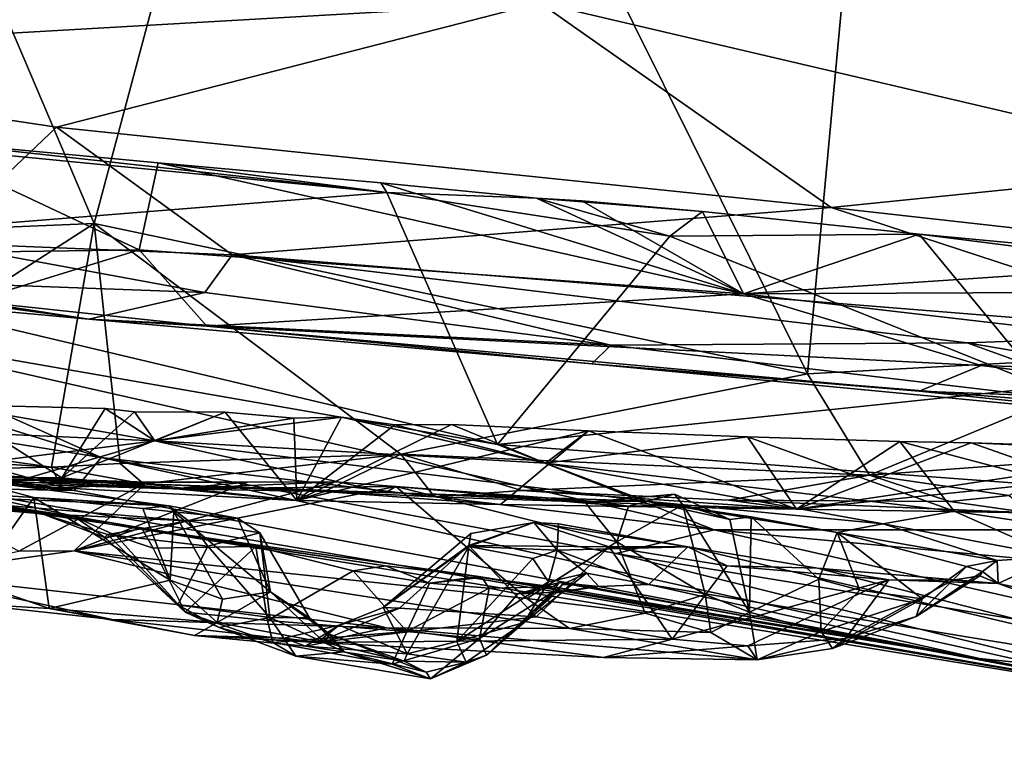
# Model space of a CAD drawing. Units: metres. Extents: x 21.7 to 38.7, y 0.1 to 2.6.
# Drawn here: x 34.3 to 34.9, y 0.4 to 0.8 of the extents above; entities that cross this region are included whole.
import ezdxf

# ---------------------------------------------------------------- set-up
doc = ezdxf.new("R2010")
doc.units = ezdxf.units.M

msp = doc.modelspace()

# ---------------------------------------------------------------- linework, layer by layer
at = {"layer": '1'}
for points in [[(34.30003, 0.69485, 2.04557), (33.97722, 0.68145, 2.12603), (34.06857, 1.23884, 2.11103)], [(34.06857, 1.23884, 2.11103), (34.43645, 1.20577, 2.01294), (34.30003, 0.69485, 2.04557)], [(34.30003, 0.69485, 2.04557), (34.43645, 1.20577, 2.01294), (34.73596, 0.60282, 1.92795)], [(34.73596, 0.60282, 1.92795), (34.43645, 1.20577, 2.01294), (34.7914, 1.20032, 1.9173)], [(34.57245, 0.82982, 4.38154), (34.99895, 0.72978, 4.3781), (35.65987, 1.20794, 4.39214)], [(34.73596, 0.60282, 1.92795), (34.7914, 1.20032, 1.9173), (34.95163, 0.61443, 1.86396)], [(34.95163, 0.61443, 1.86396), (34.7914, 1.20032, 1.9173), (35.18012, 1.02503, 1.79714)], [(33.67653, 0.9285, 4.37894), (33.9932, 0.7966, 4.36948), (34.57245, 0.82982, 4.38154)], [(33.9932, 0.7966, 4.36948), (34.27691, 0.75366, 4.36481), (34.57245, 0.82982, 4.38154)], [(34.57245, 0.82982, 4.38154), (34.27691, 0.75366, 4.36481), (34.75049, 0.70457, 4.36534)], [(34.57245, 0.82982, 4.38154), (34.75049, 0.70457, 4.36534), (34.99895, 0.72978, 4.3781)], [(33.9932, 0.7966, 4.36948), (34.2025, 0.68296, 4.31595), (34.27691, 0.75366, 4.36481)], [(33.96398, 0.7642, 3.99518), (34.04377, 0.67896, 3.89544), (34.47901, 0.71369, 3.99562)], [(33.96398, 0.7642, 3.99518), (34.47901, 0.71369, 3.99562), (34.18346, 0.7464, 4.01087)], [(34.2025, 0.68296, 4.31595), (34.38441, 0.67567, 4.32422), (34.27691, 0.75366, 4.36481)], [(34.27691, 0.75366, 4.36481), (34.38441, 0.67567, 4.32422), (34.75049, 0.70457, 4.36534)], [(34.10998, 0.6757, 4.08939), (34.18346, 0.7464, 4.01087), (34.32748, 0.67878, 4.05627)], [(34.18346, 0.7464, 4.01087), (34.47901, 0.71369, 3.99562), (34.33922, 0.73198, 4.01092)], [(34.32748, 0.67878, 4.05627), (34.18346, 0.7464, 4.01087), (34.33922, 0.73198, 4.01092)], [(34.32748, 0.67878, 4.05627), (34.33922, 0.73198, 4.01092), (34.69685, 0.65179, 4.05254)], [(34.33922, 0.73198, 4.01092), (34.47901, 0.71369, 3.99562), (34.47519, 0.71968, 4.01294)], [(34.69685, 0.65179, 4.05254), (34.33922, 0.73198, 4.01092), (34.47519, 0.71968, 4.01294)], [(34.99895, 0.72978, 4.3781), (34.75049, 0.70457, 4.36534), (35.17841, 0.65667, 4.3639)], [(34.47519, 0.71968, 4.01294), (34.47901, 0.71369, 3.99562), (34.5704, 0.7104, 4.00872)], [(34.69685, 0.65179, 4.05254), (34.47519, 0.71968, 4.01294), (34.5704, 0.7104, 4.00872)], [(34.04377, 0.67896, 3.89544), (34.54649, 0.55976, 3.77242), (34.47901, 0.71369, 3.99562)], [(34.47901, 0.71369, 3.99562), (34.54649, 0.55976, 3.77242), (34.65181, 0.68714, 3.98558)], [(34.47901, 0.71369, 3.99562), (34.65181, 0.68714, 3.98558), (34.5704, 0.7104, 4.00872)], [(34.5704, 0.7104, 4.00872), (34.67193, 0.70219, 4.01004), (34.59817, 0.70858, 4.01439)], [(34.5704, 0.7104, 4.00872), (34.65181, 0.68714, 3.98558), (34.67193, 0.70219, 4.01004)], [(34.5704, 0.7104, 4.00872), (34.59817, 0.70858, 4.01439), (34.69685, 0.65179, 4.05254)], [(34.38441, 0.67567, 4.32422), (34.98649, 0.62736, 4.3329), (34.75049, 0.70457, 4.36534)], [(34.69685, 0.65179, 4.05254), (34.59817, 0.70858, 4.01439), (34.67193, 0.70219, 4.01004)], [(34.75049, 0.70457, 4.36534), (34.98649, 0.62736, 4.3329), (35.17841, 0.65667, 4.3639)], [(34.67193, 0.70219, 4.01004), (34.65181, 0.68714, 3.98558), (34.80439, 0.68833, 4.01051)], [(34.69685, 0.65179, 4.05254), (34.67193, 0.70219, 4.01004), (34.80439, 0.68833, 4.01051)], [(34.30003, 0.69485, 2.04557), (34.10554, 0.5697, 2.10339), (33.97722, 0.68145, 2.12603)], [(34.10554, 0.5697, 2.10339), (34.30003, 0.69485, 2.04557), (34.27386, 0.54577, 2.06488)], [(34.27386, 0.54577, 2.06488), (34.30003, 0.69485, 2.04557), (34.31592, 0.54799, 2.0489)], [(34.31592, 0.54799, 2.0489), (34.30003, 0.69485, 2.04557), (34.48757, 0.55376, 1.99668)], [(34.48757, 0.55376, 1.99668), (34.30003, 0.69485, 2.04557), (34.73596, 0.60282, 1.92795)], [(34.65181, 0.68714, 3.98558), (34.54649, 0.55976, 3.77242), (34.88142, 0.59471, 3.88929)], [(34.88142, 0.59471, 3.88929), (34.80439, 0.68833, 4.01051), (34.65181, 0.68714, 3.98558)], [(34.69685, 0.65179, 4.05254), (34.80439, 0.68833, 4.01051), (34.98665, 0.67126, 4.01296)], [(34.80439, 0.68833, 4.01051), (34.88142, 0.59471, 3.88929), (35.05905, 0.65584, 3.99216)], [(34.80439, 0.68833, 4.01051), (35.05905, 0.65584, 3.99216), (34.98665, 0.67126, 4.01296)], [(34.2025, 0.68296, 4.31595), (34.10658, 0.66219, 4.25871), (34.36764, 0.65262, 4.29539)], [(34.38441, 0.67567, 4.32422), (34.2025, 0.68296, 4.31595), (34.36764, 0.65262, 4.29539)], [(34.04377, 0.67896, 3.89544), (34.1196, 0.63411, 3.83411), (34.54649, 0.55976, 3.77242)], [(34.2256, 0.64739, 4.13657), (34.10998, 0.6757, 4.08939), (34.32748, 0.67878, 4.05627)], [(34.2256, 0.64739, 4.13657), (34.32748, 0.67878, 4.05627), (34.36898, 0.63207, 4.137)], [(34.36898, 0.63207, 4.137), (34.32748, 0.67878, 4.05627), (34.69685, 0.65179, 4.05254)], [(34.36764, 0.65262, 4.29539), (34.6159, 0.62035, 4.28285), (34.38441, 0.67567, 4.32422)], [(34.38441, 0.67567, 4.32422), (34.6159, 0.62035, 4.28285), (34.83371, 0.62193, 4.31453)], [(34.38441, 0.67567, 4.32422), (34.83371, 0.62193, 4.31453), (34.98649, 0.62736, 4.3329)], [(34.69685, 0.65179, 4.05254), (34.98665, 0.67126, 4.01296), (35.16422, 0.65382, 4.01465)], [(34.10658, 0.66219, 4.25871), (33.98673, 0.66467, 4.2121), (34.2967, 0.63629, 4.21627)], [(33.98673, 0.66467, 4.2121), (34.2256, 0.64739, 4.13657), (34.2967, 0.63629, 4.21627)], [(34.36764, 0.65262, 4.29539), (34.10658, 0.66219, 4.25871), (34.2967, 0.63629, 4.21627)], [(34.36764, 0.65262, 4.29539), (34.2967, 0.63629, 4.21627), (34.6159, 0.62035, 4.28285)], [(34.36898, 0.63207, 4.137), (34.69685, 0.65179, 4.05254), (34.84228, 0.60793, 4.09284)], [(35.1665, 0.59714, 4.06504), (34.69685, 0.65179, 4.05254), (35.16422, 0.65382, 4.01465)], [(34.84228, 0.60793, 4.09284), (34.69685, 0.65179, 4.05254), (35.1665, 0.59714, 4.06504)], [(34.2967, 0.63629, 4.21627), (34.2256, 0.64739, 4.13657), (34.36898, 0.63207, 4.137)], [(34.11235, 0.61152, 3.76874), (34.3042, 0.55172, 3.649), (34.1196, 0.63411, 3.83411)], [(34.1196, 0.63411, 3.83411), (34.3042, 0.55172, 3.649), (34.67894, 0.50743, 3.67582)], [(34.1196, 0.63411, 3.83411), (34.67894, 0.50743, 3.67582), (34.54649, 0.55976, 3.77242)], [(34.2967, 0.63629, 4.21627), (34.36898, 0.63207, 4.137), (34.60417, 0.609, 4.22438)], [(34.2967, 0.63629, 4.21627), (34.60417, 0.609, 4.22438), (34.6159, 0.62035, 4.28285)], [(34.60417, 0.609, 4.22438), (34.36898, 0.63207, 4.137), (34.8044, 0.59228, 4.15427)], [(34.8044, 0.59228, 4.15427), (34.36898, 0.63207, 4.137), (34.84228, 0.60793, 4.09284)], [(34.83371, 0.62193, 4.31453), (35.03499, 0.58755, 4.29239), (34.98649, 0.62736, 4.3329)], [(34.6159, 0.62035, 4.28285), (34.60417, 0.609, 4.22438), (34.94646, 0.58117, 4.25742)], [(34.83371, 0.62193, 4.31453), (34.6159, 0.62035, 4.28285), (34.94646, 0.58117, 4.25742)], [(34.83371, 0.62193, 4.31453), (34.94646, 0.58117, 4.25742), (35.03499, 0.58755, 4.29239)], [(34.77404, 0.54088, 1.92309), (34.73596, 0.60282, 1.92795), (34.95163, 0.61443, 1.86396)], [(34.77404, 0.54088, 1.92309), (34.95163, 0.61443, 1.86396), (34.8977, 0.55016, 1.88397)], [(34.3042, 0.55172, 3.649), (34.11235, 0.61152, 3.76874), (34.09214, 0.58608, 3.57161)], [(34.60417, 0.609, 4.22438), (34.8044, 0.59228, 4.15427), (35.05316, 0.56612, 4.18541)], [(34.60417, 0.609, 4.22438), (35.05316, 0.56612, 4.18541), (34.94646, 0.58117, 4.25742)], [(34.8044, 0.59228, 4.15427), (34.84228, 0.60793, 4.09284), (35.03247, 0.58369, 4.10925)], [(35.03247, 0.58369, 4.10925), (34.84228, 0.60793, 4.09284), (35.1665, 0.59714, 4.06504)], [(34.48757, 0.55376, 1.99668), (34.73596, 0.60282, 1.92795), (34.77404, 0.54088, 1.92309)], [(34.88142, 0.59471, 3.88929), (34.54649, 0.55976, 3.77242), (35.24702, 0.50761, 3.80268)], [(35.05316, 0.56612, 4.18541), (34.8044, 0.59228, 4.15427), (35.03247, 0.58369, 4.10925)], [(34.09214, 0.58608, 3.57161), (34.19263, 0.54586, 3.41795), (34.2877, 0.53156, 3.46108)], [(34.09214, 0.58608, 3.57161), (34.2877, 0.53156, 3.46108), (34.3042, 0.55172, 3.649)], [(34.33703, 0.5619, 2.20911), (34.11578, 0.57151, 2.27296), (34.20943, 0.58419, 2.21762)], [(34.16867, 0.53992, 2.15508), (34.2802, 0.5394, 2.12998), (34.20943, 0.58419, 2.21762)], [(34.33703, 0.5619, 2.20911), (34.20943, 0.58419, 2.21762), (34.3068, 0.58171, 2.19448)], [(34.20943, 0.58419, 2.21762), (34.2802, 0.5394, 2.12998), (34.3068, 0.58171, 2.19448)], [(34.3068, 0.58171, 2.19448), (34.2802, 0.5394, 2.12998), (34.32462, 0.57972, 2.17824)], [(34.32462, 0.57972, 2.17824), (34.2802, 0.5394, 2.12998), (34.38001, 0.57938, 2.16775)], [(34.38001, 0.57938, 2.16775), (34.2802, 0.5394, 2.12998), (34.42399, 0.52555, 2.06556)], [(34.3068, 0.58171, 2.19448), (34.32462, 0.57972, 2.17824), (34.33703, 0.5619, 2.20911)], [(34.33703, 0.5619, 2.20911), (34.32462, 0.57972, 2.17824), (34.38001, 0.57938, 2.16775)], [(34.38001, 0.57938, 2.16775), (34.42214, 0.57589, 2.15479), (34.33703, 0.5619, 2.20911)], [(34.38001, 0.57938, 2.16775), (34.42399, 0.52555, 2.06556), (34.42214, 0.57589, 2.15479)], [(34.42214, 0.57589, 2.15479), (34.45129, 0.5765, 2.14497), (34.33703, 0.5619, 2.20911)], [(34.33703, 0.5619, 2.20911), (34.45129, 0.5765, 2.14497), (34.57583, 0.54828, 2.14036)], [(34.42214, 0.57589, 2.15479), (34.42399, 0.52555, 2.06556), (34.45129, 0.5765, 2.14497)], [(34.45129, 0.5765, 2.14497), (34.42399, 0.52555, 2.06556), (34.48372, 0.5717, 2.13545)], [(34.48372, 0.5717, 2.13545), (34.42399, 0.52555, 2.06556), (34.51835, 0.57182, 2.12526)], [(34.51835, 0.57182, 2.12526), (34.42399, 0.52555, 2.06556), (34.60226, 0.56802, 2.10345)], [(34.45129, 0.5765, 2.14497), (34.48372, 0.5717, 2.13545), (34.57583, 0.54828, 2.14036)], [(34.57583, 0.54828, 2.14036), (34.48372, 0.5717, 2.13545), (34.51835, 0.57182, 2.12526)], [(34.57583, 0.54828, 2.14036), (34.51835, 0.57182, 2.12526), (34.60226, 0.56802, 2.10345)], [(34.18169, 0.55199, 2.08911), (34.10554, 0.5697, 2.10339), (34.27386, 0.54577, 2.06488)], [(34.16943, 0.54064, 2.29967), (34.11578, 0.57151, 2.27296), (34.33703, 0.5619, 2.20911)], [(34.42399, 0.52555, 2.06556), (34.54841, 0.52308, 2.02506), (34.60226, 0.56802, 2.10345)], [(34.60226, 0.56802, 2.10345), (34.54841, 0.52308, 2.02506), (34.72941, 0.52006, 1.97181)], [(34.57583, 0.54828, 2.14036), (34.60226, 0.56802, 2.10345), (34.69939, 0.56437, 2.07332)], [(34.60226, 0.56802, 2.10345), (34.72941, 0.52006, 1.97181), (34.69939, 0.56437, 2.07332)], [(34.16943, 0.54064, 2.29967), (34.33703, 0.5619, 2.20911), (34.25648, 0.53825, 2.2783)], [(34.25648, 0.53825, 2.2783), (34.33703, 0.5619, 2.20911), (34.47823, 0.53036, 2.21042)], [(34.47823, 0.53036, 2.21042), (34.33703, 0.5619, 2.20911), (34.63735, 0.52496, 2.14974)], [(34.33703, 0.5619, 2.20911), (34.57583, 0.54828, 2.14036), (34.63735, 0.52496, 2.14974)], [(34.54649, 0.55976, 3.77242), (34.67894, 0.50743, 3.67582), (35.24702, 0.50761, 3.80268)], [(34.57583, 0.54828, 2.14036), (34.69939, 0.56437, 2.07332), (34.82564, 0.51901, 2.09008)], [(34.69939, 0.56437, 2.07332), (34.72941, 0.52006, 1.97181), (34.7925, 0.5615, 2.04486)], [(34.69939, 0.56437, 2.07332), (34.7925, 0.5615, 2.04486), (34.82564, 0.51901, 2.09008)], [(34.7925, 0.5615, 2.04486), (34.72941, 0.52006, 1.97181), (34.83618, 0.56066, 2.032)], [(34.83618, 0.56066, 2.032), (34.72941, 0.52006, 1.97181), (34.97161, 0.55643, 1.98195)], [(34.82564, 0.51901, 2.09008), (34.7925, 0.5615, 2.04486), (34.95958, 0.51725, 2.04979)], [(34.95958, 0.51725, 2.04979), (34.7925, 0.5615, 2.04486), (34.83618, 0.56066, 2.032)], [(34.95958, 0.51725, 2.04979), (34.83618, 0.56066, 2.032), (34.9363, 0.55613, 2.01274)], [(34.9363, 0.55613, 2.01274), (34.83618, 0.56066, 2.032), (34.97161, 0.55643, 1.98195)], [(34.33015, 0.53554, 2.05686), (34.31592, 0.54799, 2.0489), (34.48757, 0.55376, 1.99668)], [(34.44085, 0.53104, 2.02318), (34.33015, 0.53554, 2.05686), (34.48757, 0.55376, 1.99668)], [(34.44085, 0.53104, 2.02318), (34.48757, 0.55376, 1.99668), (34.50809, 0.5276, 2.00406)], [(34.56144, 0.53166, 1.98598), (34.50809, 0.5276, 2.00406), (34.48757, 0.55376, 1.99668)], [(34.56144, 0.53166, 1.98598), (34.48757, 0.55376, 1.99668), (34.77404, 0.54088, 1.92309)], [(34.72941, 0.52006, 1.97181), (35.04649, 0.55315, 1.96351), (34.97161, 0.55643, 1.98195)], [(34.18169, 0.55199, 2.08911), (34.27386, 0.54577, 2.06488), (34.12222, 0.54247, 2.12008)], [(34.33015, 0.53554, 2.05686), (34.27386, 0.54577, 2.06488), (34.31592, 0.54799, 2.0489)], [(34.2877, 0.53156, 3.46108), (34.99892, 0.39846, 3.25611), (34.3042, 0.55172, 3.649)], [(34.67894, 0.50743, 3.67582), (34.3042, 0.55172, 3.649), (34.61912, 0.49314, 3.58139)], [(34.3042, 0.55172, 3.649), (34.99892, 0.39846, 3.25611), (34.61912, 0.49314, 3.58139)], [(34.63735, 0.52496, 2.14974), (34.57583, 0.54828, 2.14036), (34.78233, 0.51123, 2.13556)], [(34.78233, 0.51123, 2.13556), (34.57583, 0.54828, 2.14036), (34.82564, 0.51901, 2.09008)], [(34.72941, 0.52006, 1.97181), (34.87187, 0.51792, 1.92374), (35.04649, 0.55315, 1.96351)], [(34.85938, 0.52842, 1.90233), (34.77404, 0.54088, 1.92309), (34.8977, 0.55016, 1.88397)], [(34.27995, 0.53319, 2.09194), (34.12222, 0.54247, 2.12008), (34.27386, 0.54577, 2.06488)], [(34.16867, 0.53992, 2.15508), (34.12222, 0.54247, 2.12008), (34.27995, 0.53319, 2.09194)], [(34.16952, 0.54475, 2.40889), (34.14586, 0.53863, 2.3655), (34.28338, 0.53834, 2.38563)], [(34.17477, 0.53594, 2.41676), (34.16952, 0.54475, 2.40889), (34.28338, 0.53834, 2.38563)], [(34.19263, 0.54586, 3.41795), (34.20725, 0.53857, 3.3759), (34.2877, 0.53156, 3.46108)], [(34.27995, 0.53319, 2.09194), (34.27386, 0.54577, 2.06488), (34.33015, 0.53554, 2.05686)], [(34.14586, 0.53863, 2.3655), (34.16943, 0.54064, 2.29967), (34.34807, 0.53255, 2.34517)], [(34.28338, 0.53834, 2.38563), (34.14586, 0.53863, 2.3655), (34.34807, 0.53255, 2.34517)], [(34.14706, 0.53065, 2.72496), (34.22005, 0.53863, 2.61812), (34.34573, 0.52225, 2.64257)], [(34.15987, 0.53377, 2.61147), (34.26305, 0.52732, 2.59819), (34.22005, 0.53863, 2.61812)], [(34.16867, 0.53992, 2.15508), (34.27995, 0.53319, 2.09194), (34.2802, 0.5394, 2.12998)], [(34.16943, 0.54064, 2.29967), (34.25648, 0.53825, 2.2783), (34.34807, 0.53255, 2.34517)], [(34.17477, 0.53594, 2.41676), (34.28338, 0.53834, 2.38563), (34.33214, 0.53667, 2.38468)], [(34.17477, 0.53594, 2.41676), (34.33214, 0.53667, 2.38468), (34.25396, 0.49443, 2.41765)], [(34.20725, 0.53857, 3.3759), (34.20998, 0.53294, 3.2709), (34.2877, 0.53156, 3.46108)], [(34.22005, 0.53863, 2.61812), (34.26305, 0.52732, 2.59819), (34.34573, 0.52225, 2.64257)], [(34.25396, 0.49443, 2.41765), (34.33214, 0.53667, 2.38468), (34.28782, 0.49464, 2.42157)], [(34.25648, 0.53825, 2.2783), (34.47823, 0.53036, 2.21042), (34.34807, 0.53255, 2.34517)], [(34.2802, 0.5394, 2.12998), (34.27995, 0.53319, 2.09194), (34.42399, 0.52555, 2.06556)], [(34.28338, 0.53834, 2.38563), (34.34807, 0.53255, 2.34517), (34.33214, 0.53667, 2.38468)], [(34.28782, 0.49464, 2.42157), (34.39403, 0.53668, 2.37286), (34.44732, 0.53695, 2.36701)], [(34.28782, 0.49464, 2.42157), (34.44732, 0.53695, 2.36701), (34.48439, 0.53394, 2.36604)], [(34.33214, 0.53667, 2.38468), (34.39403, 0.53668, 2.37286), (34.28782, 0.49464, 2.42157)], [(34.33214, 0.53667, 2.38468), (34.34807, 0.53255, 2.34517), (34.39403, 0.53668, 2.37286)], [(34.34807, 0.53255, 2.34517), (34.48439, 0.53394, 2.36604), (34.44732, 0.53695, 2.36701)], [(34.39403, 0.53668, 2.37286), (34.34807, 0.53255, 2.34517), (34.44732, 0.53695, 2.36701)], [(34.68785, 0.52568, 1.95794), (34.56144, 0.53166, 1.98598), (34.77404, 0.54088, 1.92309)], [(34.68785, 0.52568, 1.95794), (34.77404, 0.54088, 1.92309), (34.82307, 0.52477, 1.91769)], [(34.82307, 0.52477, 1.91769), (34.77404, 0.54088, 1.92309), (34.85938, 0.52842, 1.90233)], [(34.16596, 0.52607, 2.89695), (34.14706, 0.53065, 2.72496), (34.26817, 0.5173, 2.8599)], [(34.14706, 0.53065, 2.72496), (34.3576, 0.51302, 2.7937), (34.26817, 0.5173, 2.8599)], [(34.14706, 0.53065, 2.72496), (34.34573, 0.52225, 2.64257), (34.3576, 0.51302, 2.7937)], [(34.15987, 0.53377, 2.61147), (34.22649, 0.47559, 2.55108), (34.26305, 0.52732, 2.59819)], [(34.30975, 0.51103, 3.17015), (34.99892, 0.39846, 3.25611), (34.20998, 0.53294, 3.2709)], [(34.20998, 0.53294, 3.2709), (34.23231, 0.52315, 3.1531), (34.30975, 0.51103, 3.17015)], [(34.2877, 0.53156, 3.46108), (34.20998, 0.53294, 3.2709), (34.99892, 0.39846, 3.25611)], [(34.27995, 0.53319, 2.09194), (34.33015, 0.53554, 2.05686), (34.42399, 0.52555, 2.06556)], [(34.56456, 0.46555, 2.38838), (34.28782, 0.49464, 2.42157), (34.48439, 0.53394, 2.36604)], [(34.42399, 0.52555, 2.06556), (34.33015, 0.53554, 2.05686), (34.44085, 0.53104, 2.02318)], [(34.48439, 0.53394, 2.36604), (34.34807, 0.53255, 2.34517), (34.47823, 0.53036, 2.21042)], [(34.54841, 0.52308, 2.02506), (34.42399, 0.52555, 2.06556), (34.44085, 0.53104, 2.02318)], [(34.54841, 0.52308, 2.02506), (34.44085, 0.53104, 2.02318), (34.50809, 0.5276, 2.00406)], [(34.48439, 0.53394, 2.36604), (34.47823, 0.53036, 2.21042), (34.60627, 0.52486, 2.29698)], [(34.47823, 0.53036, 2.21042), (34.63735, 0.52496, 2.14974), (34.60627, 0.52486, 2.29698)], [(34.61955, 0.50017, 2.34008), (34.56456, 0.46555, 2.38838), (34.48439, 0.53394, 2.36604)], [(34.48439, 0.53394, 2.36604), (34.60627, 0.52486, 2.29698), (34.60047, 0.5239, 2.32762)], [(34.61955, 0.50017, 2.34008), (34.48439, 0.53394, 2.36604), (34.60047, 0.5239, 2.32762)], [(34.50809, 0.5276, 2.00406), (34.56144, 0.53166, 1.98598), (34.72941, 0.52006, 1.97181)], [(34.72941, 0.52006, 1.97181), (34.56144, 0.53166, 1.98598), (34.68785, 0.52568, 1.95794)], [(34.22346, 0.52553, 2.9927), (34.16596, 0.52607, 2.89695), (34.26817, 0.5173, 2.8599)], [(34.22346, 0.52553, 2.9927), (34.26817, 0.5173, 2.8599), (34.28772, 0.51568, 2.92003)], [(34.24435, 0.52053, 3.10153), (34.22346, 0.52553, 2.9927), (34.30975, 0.51103, 3.17015)], [(34.22346, 0.52553, 2.9927), (34.28772, 0.51568, 2.92003), (34.30975, 0.51103, 3.17015)], [(34.22649, 0.47559, 2.55108), (34.2726, 0.45951, 2.53591), (34.26305, 0.52732, 2.59819)], [(34.26305, 0.52732, 2.59819), (34.2726, 0.45951, 2.53591), (34.34642, 0.4768, 2.59253)], [(34.26305, 0.52732, 2.59819), (34.34642, 0.4768, 2.59253), (34.32979, 0.52063, 2.62663)], [(34.34573, 0.52225, 2.64257), (34.26305, 0.52732, 2.59819), (34.32979, 0.52063, 2.62663)], [(34.54841, 0.52308, 2.02506), (34.50809, 0.5276, 2.00406), (34.72941, 0.52006, 1.97181)], [(34.60047, 0.5239, 2.32762), (34.60627, 0.52486, 2.29698), (34.62669, 0.52193, 2.30763)], [(34.61955, 0.50017, 2.34008), (34.60047, 0.5239, 2.32762), (34.62669, 0.52193, 2.30763)], [(34.60627, 0.52486, 2.29698), (34.63735, 0.52496, 2.14974), (34.65485, 0.52934, 2.27842)], [(34.62669, 0.52193, 2.30763), (34.60627, 0.52486, 2.29698), (34.65485, 0.52934, 2.27842)], [(34.6599, 0.52287, 2.2912), (34.62669, 0.52193, 2.30763), (34.65485, 0.52934, 2.27842)], [(34.65485, 0.52934, 2.27842), (34.63735, 0.52496, 2.14974), (34.6885, 0.5139, 2.2382)], [(34.63735, 0.52496, 2.14974), (34.70162, 0.51554, 2.19732), (34.6885, 0.5139, 2.2382)], [(34.75414, 0.50581, 2.18692), (34.70162, 0.51554, 2.19732), (34.63735, 0.52496, 2.14974)], [(34.75414, 0.50581, 2.18692), (34.63735, 0.52496, 2.14974), (34.78233, 0.51123, 2.13556)], [(34.6599, 0.52287, 2.2912), (34.65485, 0.52934, 2.27842), (34.6885, 0.5139, 2.2382)], [(34.72941, 0.52006, 1.97181), (34.68785, 0.52568, 1.95794), (34.87187, 0.51792, 1.92374)], [(34.87187, 0.51792, 1.92374), (34.68785, 0.52568, 1.95794), (34.82307, 0.52477, 1.91769)], [(34.87187, 0.51792, 1.92374), (34.82307, 0.52477, 1.91769), (34.85938, 0.52842, 1.90233)], [(34.23231, 0.52315, 3.1531), (34.24435, 0.52053, 3.10153), (34.30975, 0.51103, 3.17015)], [(34.34573, 0.52225, 2.64257), (34.32979, 0.52063, 2.62663), (34.34865, 0.51851, 2.63296)], [(34.32979, 0.52063, 2.62663), (34.34642, 0.4768, 2.59253), (34.34865, 0.51851, 2.63296)], [(34.3576, 0.51302, 2.7937), (34.34573, 0.52225, 2.64257), (34.38753, 0.51468, 2.73719)], [(34.38753, 0.51468, 2.73719), (34.34573, 0.52225, 2.64257), (34.34865, 0.51851, 2.63296)], [(34.34642, 0.4768, 2.59253), (34.37849, 0.4651, 2.60623), (34.34865, 0.51851, 2.63296)], [(34.37849, 0.4651, 2.60623), (34.40781, 0.46969, 2.64742), (34.34865, 0.51851, 2.63296)], [(34.38753, 0.51468, 2.73719), (34.34865, 0.51851, 2.63296), (34.40781, 0.46969, 2.64742)], [(34.61955, 0.50017, 2.34008), (34.62669, 0.52193, 2.30763), (34.6599, 0.52287, 2.2912)], [(34.67344, 0.46804, 2.31646), (34.61955, 0.50017, 2.34008), (34.6599, 0.52287, 2.2912)], [(34.67344, 0.46804, 2.31646), (34.6599, 0.52287, 2.2912), (34.70065, 0.45722, 2.29638)], [(34.70065, 0.45722, 2.29638), (34.6599, 0.52287, 2.2912), (34.6885, 0.5139, 2.2382)], [(34.8882, 0.49114, 2.16064), (34.78233, 0.51123, 2.13556), (34.82564, 0.51901, 2.09008)], [(34.82564, 0.51901, 2.09008), (35.03365, 0.48727, 2.06397), (34.8882, 0.49114, 2.16064)], [(34.82564, 0.51901, 2.09008), (34.95958, 0.51725, 2.04979), (35.03365, 0.48727, 2.06397)], [(34.28772, 0.51568, 2.92003), (34.26817, 0.5173, 2.8599), (34.30656, 0.50285, 2.87242)], [(34.30656, 0.50285, 2.87242), (34.26817, 0.5173, 2.8599), (34.30813, 0.50473, 2.86613)], [(34.26817, 0.5173, 2.8599), (34.3576, 0.51302, 2.7937), (34.30813, 0.50473, 2.86613)], [(34.28772, 0.51568, 2.92003), (34.30656, 0.50285, 2.87242), (34.31373, 0.50381, 2.90264)], [(34.28772, 0.51568, 2.92003), (34.31373, 0.50381, 2.90264), (34.32899, 0.5088, 2.94325)], [(34.30975, 0.51103, 3.17015), (34.28772, 0.51568, 2.92003), (34.32899, 0.5088, 2.94325)], [(34.30813, 0.50473, 2.86613), (34.3576, 0.51302, 2.7937), (34.36959, 0.49756, 2.81254)], [(34.3576, 0.51302, 2.7937), (34.38753, 0.51468, 2.73719), (34.40126, 0.50562, 2.73902)], [(34.36959, 0.49756, 2.81254), (34.3576, 0.51302, 2.7937), (34.40126, 0.50562, 2.73902)], [(34.38753, 0.51468, 2.73719), (34.40781, 0.46969, 2.64742), (34.40126, 0.50562, 2.73902)], [(34.53035, 0.5053, 2.55251), (34.52898, 0.49793, 2.53976), (34.56875, 0.51193, 2.56238)], [(34.52898, 0.49793, 2.53976), (34.61492, 0.49705, 2.54461), (34.56875, 0.51193, 2.56238)], [(34.52912, 0.49726, 2.56781), (34.53035, 0.5053, 2.55251), (34.56875, 0.51193, 2.56238)], [(34.58307, 0.495, 2.6392), (34.52912, 0.49726, 2.56781), (34.56875, 0.51193, 2.56238)], [(34.58307, 0.495, 2.6392), (34.56875, 0.51193, 2.56238), (34.58375, 0.51125, 2.57423)], [(34.56875, 0.51193, 2.56238), (34.61492, 0.49705, 2.54461), (34.66283, 0.49706, 2.54459)], [(34.56875, 0.51193, 2.56238), (34.66283, 0.49706, 2.54459), (34.58375, 0.51125, 2.57423)], [(34.70065, 0.45722, 2.29638), (34.6885, 0.5139, 2.2382), (34.70162, 0.51554, 2.19732)], [(34.74288, 0.47742, 2.21622), (34.70065, 0.45722, 2.29638), (34.70162, 0.51554, 2.19732)], [(34.74288, 0.47742, 2.21622), (34.70162, 0.51554, 2.19732), (34.75414, 0.50581, 2.18692)], [(34.39877, 0.4973, 2.96596), (34.47817, 0.48544, 2.97352), (34.30975, 0.51103, 3.17015)], [(34.30975, 0.51103, 3.17015), (34.47817, 0.48544, 2.97352), (34.53508, 0.47904, 2.96869)], [(34.99892, 0.39846, 3.25611), (34.30975, 0.51103, 3.17015), (34.53508, 0.47904, 2.96869)], [(34.32899, 0.5088, 2.94325), (34.39877, 0.4973, 2.96596), (34.30975, 0.51103, 3.17015)], [(34.32899, 0.5088, 2.94325), (34.31373, 0.50381, 2.90264), (34.33598, 0.49638, 2.92199)], [(34.32899, 0.5088, 2.94325), (34.33598, 0.49638, 2.92199), (34.39877, 0.4973, 2.96596)], [(34.40737, 0.45395, 2.7994), (34.36959, 0.49756, 2.81254), (34.40126, 0.50562, 2.73902)], [(34.40737, 0.45395, 2.7994), (34.40126, 0.50562, 2.73902), (34.43161, 0.45373, 2.72284)], [(34.40126, 0.50562, 2.73902), (34.40781, 0.46969, 2.64742), (34.43161, 0.45373, 2.72284)], [(34.58307, 0.495, 2.6392), (34.58375, 0.51125, 2.57423), (34.66283, 0.49706, 2.54459)], [(34.67894, 0.50743, 3.67582), (34.61912, 0.49314, 3.58139), (35.06813, 0.41908, 3.53088)], [(35.24702, 0.50761, 3.80268), (34.67894, 0.50743, 3.67582), (35.41563, 0.43854, 3.69938)], [(34.67894, 0.50743, 3.67582), (35.06813, 0.41908, 3.53088), (35.41563, 0.43854, 3.69938)], [(34.76812, 0.47065, 2.22805), (34.74288, 0.47742, 2.21622), (34.75414, 0.50581, 2.18692)], [(34.75414, 0.50581, 2.18692), (34.78233, 0.51123, 2.13556), (34.85204, 0.48875, 2.24754)], [(34.80613, 0.46527, 2.26057), (34.76812, 0.47065, 2.22805), (34.75414, 0.50581, 2.18692)], [(34.80613, 0.46527, 2.26057), (34.75414, 0.50581, 2.18692), (34.8333, 0.48512, 2.25289)], [(34.8333, 0.48512, 2.25289), (34.75414, 0.50581, 2.18692), (34.85204, 0.48875, 2.24754)], [(34.85204, 0.48875, 2.24754), (34.78233, 0.51123, 2.13556), (34.8882, 0.49114, 2.16064)], [(34.30656, 0.50285, 2.87242), (34.30813, 0.50473, 2.86613), (34.35558, 0.45717, 2.88433)], [(34.31373, 0.50381, 2.90264), (34.30656, 0.50285, 2.87242), (34.35558, 0.45717, 2.88433)], [(34.35558, 0.45717, 2.88433), (34.30813, 0.50473, 2.86613), (34.35114, 0.46159, 2.85411)], [(34.36959, 0.49756, 2.81254), (34.35114, 0.46159, 2.85411), (34.30813, 0.50473, 2.86613)], [(34.31373, 0.50381, 2.90264), (34.35558, 0.45717, 2.88433), (34.33598, 0.49638, 2.92199)], [(34.52912, 0.49726, 2.56781), (34.47672, 0.45997, 2.53378), (34.53035, 0.5053, 2.55251)], [(34.47672, 0.45997, 2.53378), (34.52898, 0.49793, 2.53976), (34.53035, 0.5053, 2.55251)], [(34.63681, 0.45663, 2.36069), (34.56456, 0.46555, 2.38838), (34.61955, 0.50017, 2.34008)], [(34.63681, 0.45663, 2.36069), (34.61955, 0.50017, 2.34008), (34.67344, 0.46804, 2.31646)], [(34.18502, 0.48029, 2.45493), (34.25396, 0.49443, 2.41765), (34.28782, 0.49464, 2.42157)], [(34.18502, 0.48029, 2.45493), (34.28782, 0.49464, 2.42157), (34.47865, 0.44752, 2.43135)], [(34.47865, 0.44752, 2.43135), (34.28782, 0.49464, 2.42157), (34.59056, 0.4472, 2.39866)], [(34.59056, 0.4472, 2.39866), (34.28782, 0.49464, 2.42157), (34.56456, 0.46555, 2.38838)], [(34.33598, 0.49638, 2.92199), (34.35558, 0.45717, 2.88433), (34.39877, 0.4973, 2.96596)], [(34.35114, 0.46159, 2.85411), (34.36959, 0.49756, 2.81254), (34.40737, 0.45395, 2.7994)], [(34.39877, 0.4973, 2.96596), (34.35558, 0.45717, 2.88433), (34.40587, 0.45216, 2.90624)], [(34.39877, 0.4973, 2.96596), (34.40587, 0.45216, 2.90624), (34.45832, 0.48254, 2.95834)], [(34.39877, 0.4973, 2.96596), (34.45832, 0.48254, 2.95834), (34.47817, 0.48544, 2.97352)], [(34.47672, 0.45997, 2.53378), (34.4866, 0.4597, 2.51686), (34.52898, 0.49793, 2.53976)], [(34.49142, 0.4317, 2.58278), (34.47672, 0.45997, 2.53378), (34.52912, 0.49726, 2.56781)], [(34.5702, 0.45424, 2.50793), (34.52898, 0.49793, 2.53976), (34.4866, 0.4597, 2.51686)], [(34.52179, 0.43914, 2.60408), (34.49142, 0.4317, 2.58278), (34.52912, 0.49726, 2.56781)], [(34.52179, 0.43914, 2.60408), (34.52912, 0.49726, 2.56781), (34.56814, 0.48992, 2.63423)], [(34.52898, 0.49793, 2.53976), (34.5702, 0.45424, 2.50793), (34.61492, 0.49705, 2.54461)], [(34.56814, 0.48992, 2.63423), (34.52912, 0.49726, 2.56781), (34.58307, 0.495, 2.6392)], [(34.56814, 0.48992, 2.63423), (34.58307, 0.495, 2.6392), (34.57769, 0.47573, 2.68356)], [(34.61492, 0.49705, 2.54461), (34.5702, 0.45424, 2.50793), (34.65325, 0.44072, 2.47428)], [(34.57769, 0.47573, 2.68356), (34.58307, 0.495, 2.6392), (34.60098, 0.4811, 2.7036)], [(34.63903, 0.47402, 2.7225), (34.58307, 0.495, 2.6392), (34.66283, 0.49706, 2.54459)], [(34.60098, 0.4811, 2.7036), (34.58307, 0.495, 2.6392), (34.63903, 0.47402, 2.7225)], [(34.61492, 0.49705, 2.54461), (34.68687, 0.48557, 2.51312), (34.66283, 0.49706, 2.54459)], [(34.61492, 0.49705, 2.54461), (34.65325, 0.44072, 2.47428), (34.68687, 0.48557, 2.51312)], [(34.63903, 0.47402, 2.7225), (34.66283, 0.49706, 2.54459), (35.03506, 0.40894, 2.58582)], [(34.68687, 0.48557, 2.51312), (34.74207, 0.48411, 2.49023), (34.66283, 0.49706, 2.54459)], [(34.66283, 0.49706, 2.54459), (34.74207, 0.48411, 2.49023), (35.03506, 0.40894, 2.58582)], [(34.57769, 0.47573, 2.68356), (34.52179, 0.43914, 2.60408), (34.56814, 0.48992, 2.63423)], [(35.06813, 0.41908, 3.53088), (34.61912, 0.49314, 3.58139), (34.99892, 0.39846, 3.25611)], [(34.84297, 0.48213, 2.28014), (34.8333, 0.48512, 2.25289), (34.85204, 0.48875, 2.24754)], [(34.85252, 0.47474, 2.39931), (34.84297, 0.48213, 2.28014), (34.85204, 0.48875, 2.24754)], [(34.85252, 0.47474, 2.39931), (34.85204, 0.48875, 2.24754), (34.8882, 0.49114, 2.16064)], [(34.85252, 0.47474, 2.39931), (34.8882, 0.49114, 2.16064), (35.21905, 0.39501, 2.3612)], [(34.45832, 0.48254, 2.95834), (34.40587, 0.45216, 2.90624), (34.49114, 0.44536, 2.89951)], [(34.45832, 0.48254, 2.95834), (34.50499, 0.47484, 2.93988), (34.47817, 0.48544, 2.97352)], [(34.45832, 0.48254, 2.95834), (34.49114, 0.44536, 2.89951), (34.50499, 0.47484, 2.93988)], [(34.47817, 0.48544, 2.97352), (34.50499, 0.47484, 2.93988), (34.53508, 0.47904, 2.96869)], [(34.68687, 0.48557, 2.51312), (34.65325, 0.44072, 2.47428), (34.78585, 0.47694, 2.43697)], [(34.68687, 0.48557, 2.51312), (34.78585, 0.47694, 2.43697), (34.74207, 0.48411, 2.49023)], [(34.74207, 0.48411, 2.49023), (34.78585, 0.47694, 2.43697), (34.85252, 0.47474, 2.39931)], [(35.03506, 0.40894, 2.58582), (34.74207, 0.48411, 2.49023), (34.85252, 0.47474, 2.39931)], [(34.80241, 0.45459, 2.31242), (34.80613, 0.46527, 2.26057), (34.8333, 0.48512, 2.25289)], [(34.80241, 0.45459, 2.31242), (34.8333, 0.48512, 2.25289), (34.84297, 0.48213, 2.28014)], [(34.80241, 0.45459, 2.31242), (34.84297, 0.48213, 2.28014), (34.84147, 0.47942, 2.3254)], [(34.84147, 0.47942, 2.3254), (34.84297, 0.48213, 2.28014), (34.85252, 0.47474, 2.39931)], [(34.21852, 0.46258, 2.51409), (34.18502, 0.48029, 2.45493), (34.31103, 0.45269, 2.47976)], [(34.18502, 0.48029, 2.45493), (34.47865, 0.44752, 2.43135), (34.31103, 0.45269, 2.47976)], [(34.22649, 0.47559, 2.55108), (34.21852, 0.46258, 2.51409), (34.2726, 0.45951, 2.53591)], [(34.34642, 0.4768, 2.59253), (34.2726, 0.45951, 2.53591), (34.37515, 0.45083, 2.57405)], [(34.34642, 0.4768, 2.59253), (34.37515, 0.45083, 2.57405), (34.37849, 0.4651, 2.60623)], [(34.50499, 0.47484, 2.93988), (34.537, 0.47827, 2.92744), (34.53508, 0.47904, 2.96869)], [(34.50499, 0.47484, 2.93988), (34.54149, 0.47175, 2.89882), (34.537, 0.47827, 2.92744)], [(34.56284, 0.45076, 2.70204), (34.52179, 0.43914, 2.60408), (34.57769, 0.47573, 2.68356)], [(34.53508, 0.47904, 2.96869), (34.537, 0.47827, 2.92744), (34.84118, 0.42889, 2.87735)], [(34.99892, 0.39846, 3.25611), (34.53508, 0.47904, 2.96869), (34.84118, 0.42889, 2.87735)], [(34.537, 0.47827, 2.92744), (34.54149, 0.47175, 2.89882), (34.58034, 0.47265, 2.89313)], [(34.537, 0.47827, 2.92744), (34.58034, 0.47265, 2.89313), (34.84118, 0.42889, 2.87735)], [(34.56284, 0.45076, 2.70204), (34.57769, 0.47573, 2.68356), (34.60098, 0.4811, 2.7036)], [(34.58617, 0.47399, 2.72824), (34.56284, 0.45076, 2.70204), (34.60098, 0.4811, 2.7036)], [(34.60857, 0.47288, 2.79711), (34.58617, 0.47399, 2.72824), (34.60098, 0.4811, 2.7036)], [(34.60857, 0.47288, 2.79711), (34.60098, 0.4811, 2.7036), (34.63903, 0.47402, 2.7225)], [(34.65325, 0.44072, 2.47428), (34.69968, 0.43652, 2.4427), (34.78585, 0.47694, 2.43697)], [(34.69968, 0.43652, 2.4427), (34.75926, 0.44097, 2.39153), (34.78585, 0.47694, 2.43697)], [(34.70065, 0.45722, 2.29638), (34.74288, 0.47742, 2.21622), (34.7444, 0.44535, 2.29827)], [(34.7444, 0.44535, 2.29827), (34.74288, 0.47742, 2.21622), (34.76812, 0.47065, 2.22805)], [(34.78585, 0.47694, 2.43697), (34.75926, 0.44097, 2.39153), (34.82492, 0.47681, 2.36773)], [(34.75926, 0.44097, 2.39153), (34.80241, 0.45459, 2.31242), (34.82492, 0.47681, 2.36773)], [(34.78585, 0.47694, 2.43697), (34.82492, 0.47681, 2.36773), (34.85252, 0.47474, 2.39931)], [(34.82492, 0.47681, 2.36773), (34.80241, 0.45459, 2.31242), (34.84147, 0.47942, 2.3254)], [(34.82492, 0.47681, 2.36773), (34.84147, 0.47942, 2.3254), (34.85252, 0.47474, 2.39931)], [(34.37515, 0.45083, 2.57405), (34.44081, 0.43864, 2.60527), (34.40781, 0.46969, 2.64742)], [(34.37849, 0.4651, 2.60623), (34.37515, 0.45083, 2.57405), (34.40781, 0.46969, 2.64742)], [(34.40781, 0.46969, 2.64742), (34.44081, 0.43864, 2.60527), (34.44385, 0.44374, 2.67213)], [(34.43161, 0.45373, 2.72284), (34.40781, 0.46969, 2.64742), (34.44385, 0.44374, 2.67213)], [(34.50499, 0.47484, 2.93988), (34.49114, 0.44536, 2.89951), (34.54149, 0.47175, 2.89882)], [(34.49114, 0.44536, 2.89951), (34.53552, 0.44116, 2.84173), (34.54149, 0.47175, 2.89882)], [(34.54149, 0.47175, 2.89882), (34.53552, 0.44116, 2.84173), (34.55902, 0.46848, 2.8735)], [(34.53984, 0.43097, 2.76016), (34.56284, 0.45076, 2.70204), (34.58617, 0.47399, 2.72824)], [(34.58242, 0.46891, 2.76353), (34.53984, 0.43097, 2.76016), (34.58617, 0.47399, 2.72824)], [(34.54149, 0.47175, 2.89882), (34.55902, 0.46848, 2.8735), (34.58034, 0.47265, 2.89313)], [(34.55902, 0.46848, 2.8735), (34.58007, 0.46926, 2.81207), (34.58427, 0.47525, 2.84624)], [(34.55902, 0.46848, 2.8735), (34.58427, 0.47525, 2.84624), (34.58034, 0.47265, 2.89313)], [(34.58007, 0.46926, 2.81207), (34.60857, 0.47288, 2.79711), (34.58427, 0.47525, 2.84624)], [(34.58007, 0.46926, 2.81207), (34.58242, 0.46891, 2.76353), (34.60857, 0.47288, 2.79711)], [(34.58427, 0.47525, 2.84624), (34.84118, 0.42889, 2.87735), (34.58034, 0.47265, 2.89313)], [(34.58242, 0.46891, 2.76353), (34.58617, 0.47399, 2.72824), (34.60857, 0.47288, 2.79711)], [(34.58427, 0.47525, 2.84624), (34.60857, 0.47288, 2.79711), (34.84118, 0.42889, 2.87735)], [(34.84118, 0.42889, 2.87735), (34.60857, 0.47288, 2.79711), (34.63903, 0.47402, 2.7225)], [(34.63903, 0.47402, 2.7225), (35.03506, 0.40894, 2.58582), (34.84118, 0.42889, 2.87735)], [(34.7444, 0.44535, 2.29827), (34.76812, 0.47065, 2.22805), (34.80613, 0.46527, 2.26057)], [(35.03506, 0.40894, 2.58582), (34.85252, 0.47474, 2.39931), (35.21905, 0.39501, 2.3612)], [(34.53552, 0.44116, 2.84173), (34.53984, 0.43097, 2.76016), (34.58007, 0.46926, 2.81207)], [(34.55902, 0.46848, 2.8735), (34.53552, 0.44116, 2.84173), (34.58007, 0.46926, 2.81207)], [(34.58007, 0.46926, 2.81207), (34.53984, 0.43097, 2.76016), (34.58242, 0.46891, 2.76353)], [(34.59056, 0.4472, 2.39866), (34.56456, 0.46555, 2.38838), (34.63681, 0.45663, 2.36069)], [(34.63681, 0.45663, 2.36069), (34.67344, 0.46804, 2.31646), (34.67692, 0.44475, 2.35064)], [(34.67344, 0.46804, 2.31646), (34.70065, 0.45722, 2.29638), (34.67692, 0.44475, 2.35064)], [(34.75132, 0.43497, 2.35756), (34.7444, 0.44535, 2.29827), (34.80613, 0.46527, 2.26057)], [(34.80241, 0.45459, 2.31242), (34.75132, 0.43497, 2.35756), (34.80613, 0.46527, 2.26057)], [(34.21852, 0.46258, 2.51409), (34.31103, 0.45269, 2.47976), (34.2726, 0.45951, 2.53591)], [(34.2726, 0.45951, 2.53591), (34.31103, 0.45269, 2.47976), (34.36125, 0.44296, 2.51858)], [(34.2726, 0.45951, 2.53591), (34.36125, 0.44296, 2.51858), (34.37515, 0.45083, 2.57405)], [(34.37645, 0.44771, 2.84808), (34.35114, 0.46159, 2.85411), (34.40737, 0.45395, 2.7994)], [(34.35558, 0.45717, 2.88433), (34.35114, 0.46159, 2.85411), (34.37645, 0.44771, 2.84808)], [(34.44978, 0.44931, 2.52316), (34.43663, 0.43861, 2.4835), (34.4866, 0.4597, 2.51686)], [(34.43663, 0.43861, 2.4835), (34.5702, 0.45424, 2.50793), (34.4866, 0.4597, 2.51686)], [(34.49142, 0.4317, 2.58278), (34.44978, 0.44931, 2.52316), (34.47672, 0.45997, 2.53378)], [(34.47672, 0.45997, 2.53378), (34.44978, 0.44931, 2.52316), (34.4866, 0.4597, 2.51686)], [(34.36125, 0.44296, 2.51858), (34.31103, 0.45269, 2.47976), (34.43663, 0.43861, 2.4835)], [(34.43663, 0.43861, 2.4835), (34.31103, 0.45269, 2.47976), (34.47865, 0.44752, 2.43135)], [(34.35558, 0.45717, 2.88433), (34.40927, 0.43865, 2.87362), (34.40587, 0.45216, 2.90624)], [(34.35558, 0.45717, 2.88433), (34.37645, 0.44771, 2.84808), (34.40927, 0.43865, 2.87362)], [(34.37645, 0.44771, 2.84808), (34.40737, 0.45395, 2.7994), (34.42329, 0.43035, 2.83182)], [(34.40587, 0.45216, 2.90624), (34.40927, 0.43865, 2.87362), (34.49114, 0.44536, 2.89951)], [(34.42329, 0.43035, 2.83182), (34.40737, 0.45395, 2.7994), (34.45281, 0.43287, 2.7345)], [(34.40737, 0.45395, 2.7994), (34.43161, 0.45373, 2.72284), (34.45281, 0.43287, 2.7345)], [(34.43161, 0.45373, 2.72284), (34.44385, 0.44374, 2.67213), (34.45281, 0.43287, 2.7345)], [(34.5702, 0.45424, 2.50793), (34.43663, 0.43861, 2.4835), (34.65325, 0.44072, 2.47428)], [(34.59056, 0.4472, 2.39866), (34.63681, 0.45663, 2.36069), (34.67692, 0.44475, 2.35064)], [(34.70525, 0.42812, 2.39124), (34.67692, 0.44475, 2.35064), (34.70065, 0.45722, 2.29638)], [(34.70525, 0.42812, 2.39124), (34.70065, 0.45722, 2.29638), (34.7444, 0.44535, 2.29827)], [(34.75132, 0.43497, 2.35756), (34.80241, 0.45459, 2.31242), (34.75926, 0.44097, 2.39153)], [(34.37515, 0.45083, 2.57405), (34.36125, 0.44296, 2.51858), (34.44081, 0.43864, 2.60527)], [(34.37645, 0.44771, 2.84808), (34.42329, 0.43035, 2.83182), (34.40927, 0.43865, 2.87362)], [(34.44978, 0.44931, 2.52316), (34.41606, 0.44122, 2.51508), (34.43663, 0.43861, 2.4835)], [(34.42927, 0.4363, 2.54424), (34.41606, 0.44122, 2.51508), (34.44978, 0.44931, 2.52316)], [(34.49142, 0.4317, 2.58278), (34.42927, 0.4363, 2.54424), (34.44978, 0.44931, 2.52316)], [(34.43663, 0.43861, 2.4835), (34.47865, 0.44752, 2.43135), (34.61127, 0.42945, 2.44948)], [(34.47865, 0.44752, 2.43135), (34.59056, 0.4472, 2.39866), (34.70525, 0.42812, 2.39124)], [(34.61127, 0.42945, 2.44948), (34.47865, 0.44752, 2.43135), (34.70525, 0.42812, 2.39124)], [(34.52738, 0.42667, 2.68245), (34.52179, 0.43914, 2.60408), (34.56284, 0.45076, 2.70204)], [(34.53984, 0.43097, 2.76016), (34.52738, 0.42667, 2.68245), (34.56284, 0.45076, 2.70204)], [(34.70525, 0.42812, 2.39124), (34.59056, 0.4472, 2.39866), (34.67692, 0.44475, 2.35064)], [(34.44081, 0.43864, 2.60527), (34.36125, 0.44296, 2.51858), (34.42927, 0.4363, 2.54424)], [(34.42927, 0.4363, 2.54424), (34.36125, 0.44296, 2.51858), (34.41606, 0.44122, 2.51508)], [(34.36125, 0.44296, 2.51858), (34.43663, 0.43861, 2.4835), (34.41606, 0.44122, 2.51508)], [(34.49114, 0.44536, 2.89951), (34.40927, 0.43865, 2.87362), (34.48219, 0.42546, 2.84691)], [(34.43663, 0.43861, 2.4835), (34.61127, 0.42945, 2.44948), (34.65325, 0.44072, 2.47428)], [(34.44385, 0.44374, 2.67213), (34.44081, 0.43864, 2.60527), (34.48952, 0.42721, 2.63983)], [(34.44385, 0.44374, 2.67213), (34.48952, 0.42721, 2.63983), (34.50294, 0.4204, 2.72296)], [(34.45281, 0.43287, 2.7345), (34.44385, 0.44374, 2.67213), (34.50294, 0.4204, 2.72296)], [(34.49114, 0.44536, 2.89951), (34.48219, 0.42546, 2.84691), (34.53552, 0.44116, 2.84173)], [(34.48219, 0.42546, 2.84691), (34.50555, 0.41648, 2.77112), (34.53552, 0.44116, 2.84173)], [(34.53552, 0.44116, 2.84173), (34.50555, 0.41648, 2.77112), (34.53984, 0.43097, 2.76016)], [(34.61127, 0.42945, 2.44948), (34.69968, 0.43652, 2.4427), (34.65325, 0.44072, 2.47428)], [(34.69968, 0.43652, 2.4427), (34.70525, 0.42812, 2.39124), (34.75926, 0.44097, 2.39153)], [(34.70525, 0.42812, 2.39124), (34.7444, 0.44535, 2.29827), (34.75132, 0.43497, 2.35756)], [(34.70525, 0.42812, 2.39124), (34.75132, 0.43497, 2.35756), (34.75926, 0.44097, 2.39153)], [(34.40927, 0.43865, 2.87362), (34.42329, 0.43035, 2.83182), (34.48219, 0.42546, 2.84691)], [(34.44081, 0.43864, 2.60527), (34.42927, 0.4363, 2.54424), (34.48952, 0.42721, 2.63983)], [(34.48952, 0.42721, 2.63983), (34.42927, 0.4363, 2.54424), (34.49142, 0.4317, 2.58278)], [(34.52738, 0.42667, 2.68245), (34.49142, 0.4317, 2.58278), (34.52179, 0.43914, 2.60408)], [(34.61127, 0.42945, 2.44948), (34.70525, 0.42812, 2.39124), (34.69968, 0.43652, 2.4427)], [(34.42329, 0.43035, 2.83182), (34.45281, 0.43287, 2.7345), (34.50555, 0.41648, 2.77112)], [(34.42329, 0.43035, 2.83182), (34.50555, 0.41648, 2.77112), (34.48219, 0.42546, 2.84691)], [(34.50555, 0.41648, 2.77112), (34.45281, 0.43287, 2.7345), (34.50294, 0.4204, 2.72296)], [(34.48952, 0.42721, 2.63983), (34.49142, 0.4317, 2.58278), (34.52738, 0.42667, 2.68245)], [(34.50555, 0.41648, 2.77112), (34.52738, 0.42667, 2.68245), (34.53984, 0.43097, 2.76016)], [(35.01391, 0.39371, 3.14754), (34.84118, 0.42889, 2.87735), (35.15052, 0.36904, 2.84784)], [(34.84118, 0.42889, 2.87735), (35.03506, 0.40894, 2.58582), (35.15052, 0.36904, 2.84784)], [(34.99892, 0.39846, 3.25611), (34.84118, 0.42889, 2.87735), (35.01391, 0.39371, 3.14754)], [(34.50294, 0.4204, 2.72296), (34.48952, 0.42721, 2.63983), (34.52738, 0.42667, 2.68245)], [(34.50555, 0.41648, 2.77112), (34.50294, 0.4204, 2.72296), (34.52738, 0.42667, 2.68245)]]:
    msp.add_3dface(points, dxfattribs=at)

doc.saveas('drawing.dxf')
